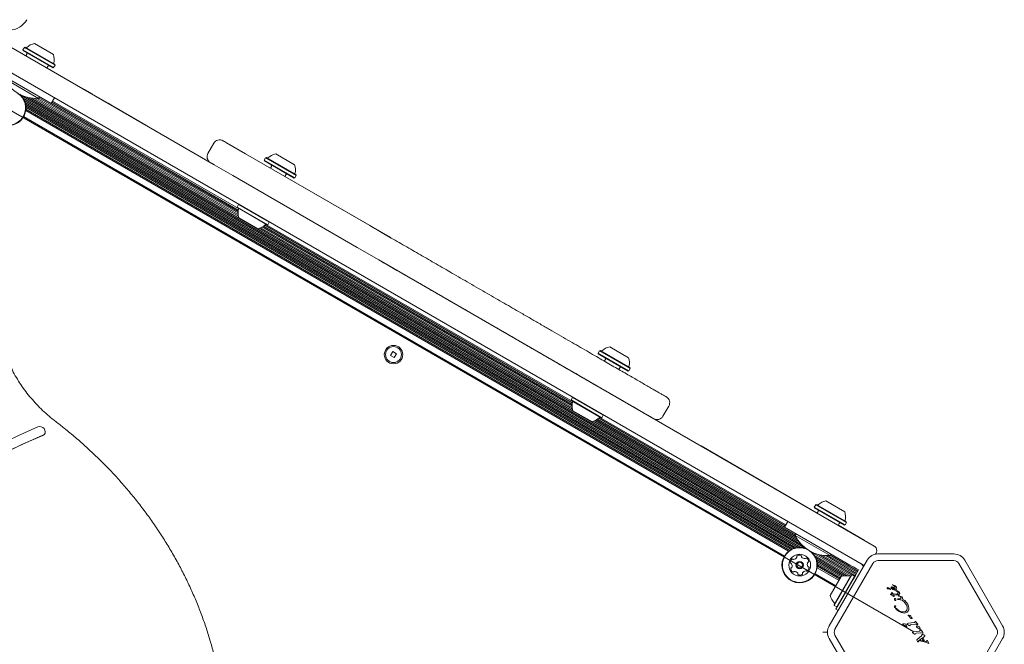
# Model space of a CAD drawing. Units: millimetres. Extents: x -8002 to 7978, y -7617 to 8242.
# Drawn here: x -6405 to -5818, y -3317 to -2945 of the extents above; entities that cross this region are included whole.
import ezdxf

# ---------------------------------------------------------------- set-up
doc = ezdxf.new("R2010")
doc.units = ezdxf.units.MM
doc.header["$LTSCALE"] = 1000
doc.layers.add('1 EQUIPMENT', color=7, linetype='Continuous', lineweight=18)

# ---------------------------------------------------------------- blocks, each defined once
blk = doc.blocks.new('EP 15-10001')
at = {"layer": '1 EQUIPMENT'}
for p, q in [((-6481.13, -2957.72), (-5871.85, -3309.24)), ((-6481.13, -2957.72), (-5871.85, -3309.24)), ((-6422.62, -2953.79), (-6288.98, -3030.94)), ((-6402.09, -2961.08), (-6402.94, -2962.55)), ((-6402.94, -2962.55), (-6402.85, -2962.89)), ((-6402.94, -2962.55), (-6384.63, -2973.12)), ((-6402.85, -2962.89), (-6384.97, -2973.21)), ((-6401.75, -2960.99), (-6402.09, -2961.08)), ((-6402.09, -2961.08), (-6383.78, -2971.65)), ((-6401.75, -2960.99), (-6383.87, -2971.31)), ((-6396.04, -2958.74), (-6384.78, -2965.24)), ((-5901.86, -3269.45), (-6429.11, -2965.04)), ((-6400.59, -2965.12), (-6401.19, -2966.16)), ((-6425.16, -2971.94), (-6402.54, -2985)), ((-6388.63, -2973.41), (-6388.03, -2972.37)), ((-6384.97, -2973.21), (-6384.63, -2973.12)), ((-6384.63, -2973.12), (-6383.78, -2971.65)), ((-6383.78, -2971.65), (-6383.87, -2971.31)), ((-6393.57, -2991.45), (-6414.35, -2979.45)), ((-6386.09, -2994.5), (-6402.54, -2985)), ((-6367.69, -2985.38), (-6367.74, -2985.47)), ((-6367.69, -2985.38), (-6366.31, -2986.18)), ((-6366.31, -2986.18), (-6365.55, -2986.62)), ((-6365.55, -2986.62), (-6365.6, -2986.71)), ((-6365.55, -2986.62), (-6361.75, -2988.81)), ((-6404.27, -2989.48), (-5936.93, -3259.3)), ((-6402.8, -2991.27), (-5939.22, -3258.92)), ((-6402.06, -2992.61), (-5940.75, -3258.95)), ((-6401.59, -2993.82), (-5942.03, -3259.14)), ((-6400.52, -2990.74), (-5938.42, -3257.53)), ((-6397.99, -2991.26), (-5940.13, -3255.61)), ((-6396.09, -2991.45), (-6274.42, -3061.7)), ((-6394.41, -2991.48), (-6274.59, -3060.66)), ((-6393.57, -2991.45), (-6393.02, -2990.5)), ((-6393.4, -2991.16), (-6274.65, -3059.72)), ((-6384.09, -2991.03), (-6386.09, -2994.5)), ((-6385.67, -2993.77), (-6274.51, -3057.95)), ((-6385.27, -2993.07), (-6274.38, -3057.09)), ((-6361.75, -2988.81), (-6352.11, -2994.38)), ((-6401.3, -2994.89), (-5943.11, -3259.43)), ((-6401.2, -2998.65), (-5946.41, -3261.22)), ((-6401.14, -2995.92), (-5944.08, -3259.81)), ((-6401.1, -2997.79), (-5945.72, -3260.71)), ((-6401.08, -2996.87), (-5944.93, -3260.23)), ((-6386.07, -2994.45), (-6274.62, -3058.8)), ((-6352.11, -2994.38), (-6349.47, -2995.9)), ((-6349.47, -2995.9), (-6329.7, -3007.31)), ((-6402.49, -3002.34), (-5948.96, -3264.19)), ((-6289.14, -3018.15), (-6292.63, -3024.21)), ((-6289.1, -3018.18), (-6289.1, -3018.17)), ((-6281.48, -3017.95), (-6270.21, -3024.47)), ((-6292.55, -3024.26), (-6292.55, -3024.26)), ((-6270.21, -3024.47), (-6196.18, -3067.21)), ((-6258.24, -3026.82), (-6259.09, -3028.29)), ((-6259.09, -3028.29), (-6258.99, -3028.63)), ((-6259.09, -3028.29), (-6240.78, -3038.86)), ((-6258.99, -3028.63), (-6241.12, -3038.95)), ((-6257.89, -3026.73), (-6258.24, -3026.82)), ((-6258.24, -3026.82), (-6239.93, -3037.39)), ((-6257.89, -3026.73), (-6240.02, -3037.05)), ((-6252.18, -3024.48), (-6240.93, -3030.98)), ((-6277.7, -3037.45), (-6288.98, -3030.94)), ((-6254.78, -3031.98), (-6255.38, -3033.02)), ((-6203.67, -3080.19), (-6277.7, -3037.45)), ((-6246.73, -3038.02), (-6246.13, -3036.98)), ((-6246.68, -3037.94), (-6183.59, -3074.36)), ((-6241.12, -3038.95), (-6240.78, -3038.86)), ((-6240.78, -3038.86), (-6239.93, -3037.39)), ((-6239.93, -3037.39), (-6240.02, -3037.05)), ((-6274.33, -3054.69), (-6275.18, -3056.17)), ((-6275.18, -3056.17), (-6275.09, -3056.51)), ((-6256.87, -3066.74), (-6275.18, -3056.17)), ((-6257.21, -3066.83), (-6275.09, -3056.51)), ((-6273.99, -3054.6), (-6274.33, -3054.69)), ((-6256.02, -3065.27), (-6274.33, -3054.69)), ((-6262.92, -3069.07), (-6274.18, -3062.58)), ((-6262.04, -3068.84), (-6075.29, -3176.66)), ((-6261.06, -3068.47), (-6075.46, -3175.63)), ((-6260.21, -3068.05), (-6075.52, -3174.68)), ((-6259.43, -3067.57), (-6075.49, -3173.76)), ((-6258.75, -3067.05), (-6075.38, -3172.92)), ((-6258.07, -3066.51), (-6075.26, -3172.05)), ((-6257.21, -3066.83), (-6256.87, -3066.74)), ((-6256.87, -3066.74), (-6256.02, -3065.27)), ((-6256.02, -3065.27), (-6256.11, -3064.92)), ((-6196.18, -3067.21), (-6183.32, -3074.63)), ((-6184.28, -3073.96), (-6184.33, -3074.04)), ((-6190.81, -3087.62), (-6203.67, -3080.19)), ((-6190.81, -3087.62), (-5895.37, -3258.2)), ((-6053.06, -3139.45), (-6041.8, -3145.94)), ((-6182.45, -3142.31), (-6183.75, -3144.56)), ((-6183.75, -3144.56), (-6181.5, -3145.86)), ((-6180.2, -3143.61), (-6182.45, -3142.31)), ((-6181.5, -3145.86), (-6180.2, -3143.61)), ((-6059.11, -3141.78), (-6059.96, -3143.25)), ((-6059.96, -3143.25), (-6059.87, -3143.6)), ((-6059.96, -3143.25), (-6041.65, -3153.83)), ((-6059.87, -3143.6), (-6041.99, -3153.92)), ((-6058.77, -3141.69), (-6059.11, -3141.78)), ((-6059.11, -3141.78), (-6040.8, -3152.35)), ((-6058.77, -3141.69), (-6040.89, -3152.01)), ((-6055.66, -3146.95), (-6056.21, -3147.9)), ((-6047.6, -3152.99), (-6047, -3151.95)), ((-6041.65, -3153.83), (-6040.8, -3152.35)), ((-6040.8, -3152.35), (-6040.89, -3152.01)), ((-6041.99, -3153.92), (-6041.65, -3153.83)), ((-6075.21, -3169.66), (-6076.06, -3171.13)), ((-6074.86, -3169.57), (-6075.21, -3169.66)), ((-6056.9, -3180.23), (-6075.21, -3169.66)), ((-6076.06, -3171.13), (-6075.96, -3171.47)), ((-6057.74, -3181.7), (-6076.06, -3171.13)), ((-6058.09, -3181.79), (-6075.96, -3171.47)), ((-6021.35, -3180.84), (-6017.85, -3174.78)), ((-6063.8, -3184.04), (-6075.05, -3177.54)), ((-6058.94, -3181.47), (-5948.06, -3245.49)), ((-6058.09, -3181.79), (-6057.74, -3181.7)), ((-6057.74, -3181.7), (-6056.9, -3180.23)), ((-6056.9, -3180.23), (-6056.99, -3179.89)), ((-6021.43, -3180.79), (-6021.43, -3180.79)), ((-6062.92, -3183.81), (-5941.25, -3254.05)), ((-6061.93, -3183.44), (-5942.11, -3252.62)), ((-6061.09, -3183.02), (-5942.34, -3251.58)), ((-6060.31, -3182.53), (-5948.86, -3246.88)), ((-6059.63, -3182.01), (-5948.46, -3246.19)), ((-6389.93, -3191.23), (-6389.91, -3191.19)), ((-5998.61, -3198.47), (-5929.3, -3238.49)), ((-5930.25, -3233.49), (-5931.1, -3234.97)), ((-5929.91, -3233.4), (-5930.25, -3233.49)), ((-5930.25, -3233.49), (-5911.94, -3244.07)), ((-5929.91, -3233.4), (-5912.03, -3243.72)), ((-5924.2, -3231.16), (-5912.94, -3237.66)), ((-5931.1, -3234.97), (-5931.01, -3235.31)), ((-5931.1, -3234.97), (-5912.79, -3245.54)), ((-5931.01, -3235.31), (-5913.13, -3245.63)), ((-5928.75, -3237.54), (-5929.35, -3238.58)), ((-5946.88, -3243.46), (-5948.88, -3246.92)), ((-5916.79, -3245.82), (-5916.19, -3244.79)), ((-5916.74, -3245.74), (-5903.75, -3253.24)), ((-5913.13, -3245.63), (-5912.79, -3245.54)), ((-5912.79, -3245.54), (-5911.94, -3244.07)), ((-5911.94, -3244.07), (-5912.03, -3243.72)), ((-5932.43, -3256.42), (-5948.88, -3246.92)), ((-5941.96, -3250.92), (-5942.5, -3251.87)), ((-5921.73, -3263.87), (-5942.5, -3251.87)), ((-5909.81, -3269.48), (-5932.43, -3256.42)), ((-5903.75, -3253.24), (-5901.38, -3254.61)), ((-5901.38, -3254.61), (-5901.43, -3254.7)), ((-5932.43, -3261.9), (-5909.01, -3275.43)), ((-5930.96, -3263.69), (-5909.53, -3276.06)), ((-5928.68, -3263.16), (-5906.71, -3275.84)), ((-5926.15, -3263.68), (-5906.3, -3275.14)), ((-5924.24, -3263.87), (-5905.91, -3274.46)), ((-5922.57, -3263.9), (-5905.5, -3273.75)), ((-5921.73, -3263.87), (-5921.18, -3262.92)), ((-5921.56, -3263.57), (-5905.11, -3273.07)), ((-5894.67, -3262.99), (-5894.27, -3262.29)), ((-5893.12, -3262.83), (-5847.91, -3262.83)), ((-5930.22, -3265.03), (-5911.53, -3275.82)), ((-5929.74, -3266.24), (-5913.08, -3275.86)), ((-5929.46, -3267.31), (-5914.3, -3276.07)), ((-5929.3, -3268.34), (-5915.17, -3276.5)), ((-5929.24, -3269.29), (-5915.56, -3277.18)), ((-5922.22, -3305.73), (-5899.62, -3266.58)), ((-5918.76, -3307.73), (-5896.15, -3268.58)), ((-5909.81, -3269.48), (-5907.88, -3270.6)), ((-5893.12, -3266.83), (-5847.91, -3266.83)), ((-5844.88, -3268.58), (-5822.28, -3307.73)), ((-5841.42, -3266.58), (-5818.81, -3305.73)), ((-5930.65, -3274.76), (-5918.29, -3281.9)), ((-5929.36, -3271.07), (-5916.36, -3278.57)), ((-5929.26, -3270.21), (-5915.97, -3277.88)), ((-5919.29, -3293.24), (-5908.97, -3275.36)), ((-5919.2, -3293.58), (-5908.63, -3275.27)), ((-5908.63, -3275.27), (-5908.97, -3275.36)), ((-5907.16, -3276.12), (-5908.63, -3275.27)), ((-5907.88, -3270.6), (-5905.94, -3271.71)), ((-5906.6, -3275.65), (-5907.71, -3277.58)), ((-5905.48, -3273.71), (-5906.6, -3275.65)), ((-5905.94, -3271.71), (-5904.73, -3272.41)), ((-5904.73, -3272.41), (-5905.48, -3273.71)), ((-5921.54, -3287.53), (-5915.04, -3276.27)), ((-5918.22, -3295.79), (-5908.73, -3279.34)), ((-5917.73, -3294.43), (-5907.16, -3276.12)), ((-5908.73, -3279.34), (-5907.71, -3277.58)), ((-5907.07, -3276.46), (-5907.16, -3276.12)), ((-5884.54, -3281.18), (-5884.58, -3281.22)), ((-5884.56, -3281.28), (-5884.16, -3281.53)), ((-5884.22, -3281.21), (-5884.35, -3281.16)), ((-5882.83, -3281.94), (-5884.22, -3281.21)), ((-5884.16, -3281.53), (-5883.8, -3281.76)), ((-5885.94, -3284.01), (-5886.27, -3283.76)), ((-5885.5, -3286.99), (-5885.58, -3286.91)), ((-5885.52, -3286.79), (-5885.35, -3286.7)), ((-5885.38, -3287.1), (-5885.5, -3286.99)), ((-5885.21, -3287.2), (-5885.38, -3287.1)), ((-5885.35, -3286.7), (-5885.07, -3286.63)), ((-5885.02, -3287.29), (-5885.21, -3287.2)), ((-5884.68, -3286.62), (-5885.15, -3285.89)), ((-5885.08, -3285.76), (-5884.79, -3285.9)), ((-5885.07, -3286.63), (-5884.68, -3286.62)), ((-5884.82, -3287.32), (-5885.02, -3287.29)), ((-5884.93, -3283.66), (-5884.34, -3284.04)), ((-5884.37, -3287.3), (-5884.82, -3287.32)), ((-5884.79, -3285.9), (-5884.11, -3286.64)), ((-5884.35, -3282.6), (-5884.76, -3282.5)), ((-5884.48, -3283.65), (-5884.69, -3283.42)), ((-5884.21, -3283.82), (-5884.48, -3283.65)), ((-5884.37, -3287.3), (-5884.18, -3287.87)), ((-5883.92, -3282.87), (-5884.35, -3282.6)), ((-5884.34, -3284.04), (-5883.66, -3284.31)), ((-5883.88, -3283.92), (-5884.21, -3283.82)), ((-5884.11, -3286.64), (-5882.11, -3286.76)), ((-5883.24, -3283.93), (-5883.88, -3283.92)), ((-5881.92, -3287.32), (-5883.75, -3287.27)), ((-5883.45, -3287.91), (-5883.75, -3287.27)), ((-5883.66, -3284.31), (-5882.99, -3284.41)), ((-5882.32, -3282.4), (-5882.83, -3281.94)), ((-5882.13, -3285.06), (-5882.5, -3284.89)), ((-5882.45, -3284.73), (-5882.2, -3284.76)), ((-5882.43, -3284.28), (-5882.18, -3284.06)), ((-5882.16, -3282.64), (-5882.32, -3282.4)), ((-5882.2, -3284.76), (-5881.72, -3284.92)), ((-5882.18, -3284.06), (-5882.01, -3283.77)), ((-5882, -3283.04), (-5882.16, -3282.64)), ((-5882.13, -3285.06), (-5881.51, -3285.4)), ((-5881.65, -3286.73), (-5882.11, -3286.76)), ((-5882.01, -3283.77), (-5881.95, -3283.42)), ((-5881.95, -3283.42), (-5882, -3283.04)), ((-5881.26, -3287.29), (-5881.92, -3287.32)), ((-5881.72, -3284.92), (-5880.64, -3285.51)), ((-5881.51, -3285.4), (-5881.29, -3285.65)), ((-5919.29, -3293.24), (-5919.2, -3293.58)), ((-5883.42, -3288.05), (-5883.45, -3287.91)), ((-5883.21, -3289.6), (-5883.25, -3289.42)), ((-5883.13, -3289.3), (-5882.81, -3289.42)), ((-5881.35, -3289.79), (-5881.42, -3289.66)), ((-5881.23, -3289.49), (-5881.04, -3289.52)), ((-5880.91, -3289.96), (-5881.18, -3289.91)), ((-5880.13, -3289.66), (-5881.04, -3289.52)), ((-5880.91, -3289.96), (-5878.9, -3290.46)), ((-5880.87, -3287.85), (-5880.73, -3287.91)), ((-5880.43, -3288.04), (-5880.73, -3287.91)), ((-5880.69, -3287.68), (-5880.46, -3287.75)), ((-5880.46, -3287.75), (-5879.15, -3288.34)), ((-5880.43, -3288.04), (-5879.95, -3288.29)), ((-5879.95, -3288.29), (-5879.62, -3288.57)), ((-5878.54, -3289.75), (-5877.18, -3290.6)), ((-5877.67, -3291.25), (-5876.45, -3292.74)), ((-5877.18, -3290.6), (-5875.36, -3292.85)), ((-5876.45, -3292.74), (-5876.02, -3293.66)), ((-5875.36, -3292.85), (-5874.85, -3294.03)), ((-5919.2, -3293.58), (-5917.73, -3294.43)), ((-5918.22, -3295.79), (-5916.92, -3296.54)), ((-5917.73, -3294.43), (-5917.39, -3294.34)), ((-5882.53, -3293.78), (-5882.42, -3293.89)), ((-5879.22, -3297.77), (-5880.84, -3297)), ((-5877.54, -3298.04), (-5879.22, -3297.77)), ((-5877.52, -3297.36), (-5876.74, -3297.1)), ((-5875.75, -3295.61), (-5876.05, -3296.45)), ((-5876.02, -3293.66), (-5875.76, -3294.65)), ((-5874.82, -3296.15), (-5875.26, -3296.99)), ((-5874.85, -3294.03), (-5874.68, -3295.15)), ((-5874.68, -3295.15), (-5874.82, -3296.15)), ((-5877.3, -3304.49), (-5876.65, -3304.7)), ((-5875.55, -3304.27), (-5874.97, -3304.15)), ((-5875.49, -3304.84), (-5874.48, -3305.47)), ((-5874.95, -3299.67), (-5875.07, -3299.59)), ((-5875.05, -3299.36), (-5874.54, -3299.38)), ((-5874.97, -3304.15), (-5871.73, -3303.7)), ((-5874.54, -3299.38), (-5873.9, -3299.52)), ((-5874.42, -3300.14), (-5874.05, -3300.91)), ((-5873.82, -3305.06), (-5873.32, -3304.93)), ((-5873.67, -3299.77), (-5873.59, -3300.01)), ((-5873.29, -3300.59), (-5873.59, -3300.01)), ((-5873.32, -3304.93), (-5870.95, -3304.66)), ((-5872.87, -3300.91), (-5873.04, -3300.82)), ((-5872.74, -3300.99), (-5872.87, -3300.91)), ((-5872.74, -3300.99), (-5872.65, -3301.09)), ((-5870.88, -3303.08), (-5871.03, -3303.4)), ((-5870.46, -3303.24), (-5870.59, -3303.06)), ((-5870.47, -3304.75), (-5869.95, -3305.01)), ((-5869.76, -3304.22), (-5870.46, -3303.24)), ((-5869.76, -3304.22), (-5869.43, -3304.69)), ((-5925.97, -3309.48), (-5923.23, -3309.48)), ((-5876.5, -3305.92), (-5876.2, -3306.21)), ((-5876.28, -3305.11), (-5875.85, -3306.3)), ((-5876.1, -3306.3), (-5876.2, -3306.21)), ((-5876.01, -3306.36), (-5876.1, -3306.3)), ((-5874.22, -3305.61), (-5874.48, -3305.47)), ((-5873.94, -3305.22), (-5873.98, -3305.53)), ((-5872.44, -3309.36), (-5871.85, -3309.24)), ((-5872.37, -3309.92), (-5871.37, -3310.56)), ((-5871.85, -3309.24), (-5868.61, -3308.79)), ((-5871.37, -3310.56), (-5871.11, -3310.7)), ((-5870.87, -3310.62), (-5870.82, -3310.3)), ((-5870.71, -3310.15), (-5870.2, -3310.02)), ((-5870.2, -3310.02), (-5867.83, -3309.75)), ((-5869.26, -3305.96), (-5868.61, -3306.17)), ((-5868.46, -3307.39), (-5868.15, -3307.67)), ((-5868.23, -3306.58), (-5867.91, -3307.49)), ((-5868.05, -3307.77), (-5868.15, -3307.67)), ((-5867.97, -3307.83), (-5868.05, -3307.77)), ((-5867.91, -3307.49), (-5867.81, -3307.77)), ((-5867.76, -3308.17), (-5867.91, -3308.49)), ((-5867.48, -3308.15), (-5867.34, -3308.32)), ((-5867.36, -3309.83), (-5866.84, -3310.09)), ((-5866.64, -3309.31), (-5867.34, -3308.32)), ((-5866.64, -3309.31), (-5866.31, -3309.78)), ((-5866.43, -3310.89), (-5865.75, -3311.09)), ((-5899.62, -3352.38), (-5922.22, -3313.23)), ((-5896.15, -3350.38), (-5918.76, -3311.23)), ((-5870.03, -3313.91), (-5869.96, -3313.83)), ((-5869.93, -3314.24), (-5870.03, -3314.06)), ((-5869.96, -3313.83), (-5869.84, -3313.73)), ((-5869.52, -3314.96), (-5869.93, -3314.24)), ((-5869.84, -3313.73), (-5867.13, -3311.73)), ((-5869.52, -3314.96), (-5869.39, -3315.11)), ((-5869.03, -3315), (-5868.99, -3314.79)), ((-5868.99, -3314.79), (-5868.88, -3314.62)), ((-5868.88, -3314.62), (-5868.47, -3314.25)), ((-5865.49, -3312.04), (-5868.47, -3314.25)), ((-5868.46, -3314.62), (-5868.06, -3314.29)), ((-5864.88, -3315.42), (-5868.46, -3314.62)), ((-5868.06, -3314.29), (-5864.42, -3315.07)), ((-5866.78, -3313.33), (-5866.38, -3313.07)), ((-5866.09, -3314.52), (-5866.78, -3313.33)), ((-5866.38, -3313.07), (-5865.49, -3314.62)), ((-5866.09, -3314.52), (-5865.49, -3314.62)), ((-5865.34, -3311.89), (-5865.49, -3312.04)), ((-5864.88, -3315.42), (-5863.32, -3315.97)), ((-5864.42, -3315.07), (-5864.08, -3314.52)), ((-5864.08, -3314.52), (-5864, -3314.42)), ((-5863.95, -3314.4), (-5863.83, -3314.38)), ((-5863.72, -3314.42), (-5863.62, -3314.55)), ((-5863.62, -3314.55), (-5862.82, -3315.93)), ((-5862.88, -3316.12), (-5863.32, -3315.97)), ((-5822.28, -3311.23), (-5844.88, -3350.38)), ((-5818.81, -3313.23), (-5841.42, -3352.38))]:
    blk.add_line(p, q, dxfattribs=at)
at = {"layer": '1 EQUIPMENT', "flags": 128}
for points in [[(-6393.97, -3187.21), (-6405.9, -3192.45), (-6417.66, -3197.99), (-6429.23, -3203.81), (-6440.6, -3209.91), (-6451.77, -3216.29), (-6462.74, -3222.95), (-6473.49, -3229.88), (-6484.02, -3237.08), (-6494.32, -3244.54), (-6504.39, -3252.26), (-6514.22, -3260.24), (-6523.8, -3268.46), (-6533.13, -3276.93), (-6542.21, -3285.63), (-6551.02, -3294.57), (-6559.56, -3303.74), (-6567.83, -3313.13)], [(-6391.04, -3192.18), (-6390.27, -3191.66), (-6389.77, -3190.91), (-6389.6, -3190.01), (-6389.78, -3189.08), (-6390.29, -3188.21), (-6391.06, -3187.53), (-6392.01, -3187.1), (-6393.02, -3186.99), (-6393.97, -3187.21)], [(-6573.81, -3329.8), (-6565.84, -3320.03), (-6557.58, -3310.48), (-6549.04, -3301.16), (-6540.22, -3292.07), (-6531.14, -3283.22), (-6521.78, -3274.61), (-6512.17, -3266.26), (-6502.3, -3258.15), (-6492.18, -3250.31), (-6481.82, -3242.74), (-6471.23, -3235.43), (-6460.4, -3228.4), (-6449.36, -3221.65), (-6438.1, -3215.18), (-6426.63, -3209), (-6414.97, -3203.11), (-6403.11, -3197.52), (-6391.06, -3192.22)], [(-6573.78, -3329.76), (-6565.81, -3319.99), (-6557.56, -3310.44), (-6549.02, -3301.12), (-6540.2, -3292.03), (-6531.11, -3283.18), (-6521.76, -3274.57), (-6512.14, -3266.21), (-6502.27, -3258.11), (-6492.15, -3250.27), (-6481.79, -3242.7), (-6471.2, -3235.39), (-6460.38, -3228.36), (-6449.33, -3221.61), (-6438.08, -3215.14), (-6426.61, -3208.96), (-6414.94, -3203.07), (-6403.08, -3197.47), (-6391.04, -3192.18)], [(-6391.06, -3192.22), (-6390.3, -3191.71), (-6389.93, -3191.23)]]:
    blk.add_lwpolyline(points, dxfattribs=at)
at = {"layer": '1 EQUIPMENT'}
for centre, radius in [((-6181.98, -3144.09), 5.5), ((-6181.98, -3144.09), 4.75), ((-5939.81, -3269.48), 6.5), ((-5939.81, -3269.48), 2.2), ((-5939.81, -3269.48), 1.7)]:
    blk.add_circle(centre, radius, dxfattribs=at)
for centre, radius, start, end in [((-6411.43, -2938.31), 12.53, 271.7501, 330), ((-6401.03, -2960.82), 0.5, 240, 313.4712), ((-6401.28, -2964.72), 0.8, 330, 60), ((-6394.01, -2968.22), 9.7, 102.05852, 133.4712), ((-6394.01, -2968.23), 9.7, 346.5288, 17.94148), ((-6387.34, -2972.77), 0.8, 60, 150), ((-6384.09, -2970.6), 0.5, 166.5288, 240), ((-6394.87, -2969.71), 21.77, 206.56918, 273.43082), ((-6411.65, -2997.06), 10.32, 333.60011, 56.05207), ((-6411.65, -2997.06), 10.57, 333.60011, 47.94697), ((-6411.65, -2997.06), 10.57, 181.33859, 333.60011), ((-6411.65, -2997.06), 10.32, 182.18723, 333.60011), ((-6285.67, -3020.15), 4, 60.27266, 150.07957), ((-6289.17, -3026.21), 4, 150.19793, 239.52339), ((-6257.17, -3026.56), 0.5, 240, 313.46773), ((-6250.16, -3033.97), 9.7, 102.06266, 133.46773), ((-6255.48, -3031.58), 0.8, 330, 60), ((-6250.16, -3033.97), 9.7, 346.53227, 17.93734), ((-6245.43, -3037.38), 0.8, 60, 150), ((-6240.24, -3036.34), 0.5, 166.53227, 240), ((-6264.95, -3059.59), 9.7, 166.5288, 197.94148), ((-6274.87, -3057.21), 0.5, 346.5288, 60), ((-6264.95, -3059.59), 9.7, 282.05852, 313.4712), ((-6257.93, -3066.99), 0.5, 60, 133.4712), ((-6051.03, -3148.93), 9.7, 102.06266, 133.46773), ((-6058.05, -3141.53), 0.5, 240, 313.46773), ((-6056.35, -3146.55), 0.8, 330, 60), ((-6051.03, -3148.93), 9.7, 346.53227, 17.93734), ((-6046.31, -3152.35), 0.8, 60, 150), ((-6041.11, -3151.31), 0.5, 166.53227, 240), ((-6021.31, -3172.78), 4, 330.07953, 59.72734), ((-6065.83, -3174.55), 9.7, 166.5288, 197.94148), ((-6075.74, -3172.18), 0.5, 346.5288, 60), ((-6065.82, -3174.56), 9.7, 282.05852, 313.4712), ((-6058.81, -3181.96), 0.5, 60, 133.4712), ((-6024.81, -3178.84), 4, 240.47661, 330.19806), ((-5929.19, -3233.24), 0.5, 240, 313.4712), ((-5922.17, -3240.64), 9.7, 102.05852, 133.4712), ((-5929.44, -3237.14), 0.8, 330, 60), ((-5922.17, -3240.64), 9.7, 346.5288, 17.94148), ((-5915.5, -3245.18), 0.8, 60, 150), ((-5912.25, -3243.02), 0.5, 166.5288, 240), ((-5923.03, -3242.13), 21.77, 206.56918, 273.43082), ((-5939.81, -3269.48), 10.57, 68.98792, 333.60011), ((-5939.81, -3269.48), 10.32, 60.88282, 333.60011), ((-5941.05, -3264.29), 0.481, 120.15946, 198.60011), ((-5940.02, -3266.05), 2.52, 67.03511, 120.16511), ((-5939.23, -3264.17), 0.481, 348.60356, 67.06523), ((-5939.81, -3269.48), 10.32, 333.60011, 56.05207), ((-5939.81, -3269.48), 10.57, 333.60011, 47.94697), ((-5893.12, -3270.32), 7.5, 90, 150), ((-5847.91, -3270.32), 7.5, 30, 90), ((-5942.89, -3267.95), 2.52, 127.03507, 180.16511), ((-5944.92, -3267.95), 0.481, 180.16489, 258.60011), ((-5945.11, -3268.9), 0.481, 30.15998, 78.60356), ((-5946.87, -3269.92), 2.52, 337.04084, 30.16521), ((-5944.11, -3266.32), 0.481, 48.60011, 127.03511), ((-5943.48, -3265.6), 0.481, 228.59666, 277.04024), ((-5943.73, -3263.58), 2.52, 277.03501, 330.15938), ((-5941.96, -3264.59), 0.481, 330.16521, 18.64548), ((-5938.29, -3264.36), 0.481, 168.60011, 217.03511), ((-5936.66, -3263.14), 2.52, 217.03507, 270.16511), ((-5936.66, -3265.17), 0.481, 270.22232, 318.60011), ((-5935.93, -3265.81), 0.481, 60.19927, 138.61327), ((-5936.95, -3267.57), 2.52, 7.03511, 60.16516), ((-5932.74, -3269.03), 2.52, 157.04086, 210.16511), ((-5934.62, -3268.24), 0.481, 108.55474, 157.03511), ((-5934.93, -3267.32), 0.481, 288.60011, 7.04076), ((-5906.09, -3272.78), 5, 29.898, 60), ((-5893.12, -3270.32), 3.5, 90, 150), ((-5847.91, -3270.32), 3.5, 30, 90), ((-5944.69, -3271.63), 0.481, 108.55474, 187.04076), ((-5942.67, -3271.38), 2.52, 187.03511, 240.17087), ((-5945, -3270.71), 0.481, 288.60011, 337.03501), ((-5943.68, -3273.14), 0.481, 240.16511, 318.59666), ((-5942.96, -3273.78), 0.481, 90.16489, 138.60011), ((-5942.96, -3275.82), 2.52, 37.04602, 90.16511), ((-5941.33, -3274.59), 0.481, 348.58695, 37.03501), ((-5940.39, -3274.78), 0.481, 168.60011, 247.00095), ((-5939.59, -3272.9), 2.52, 247.03506, 300.16511), ((-5938.57, -3274.66), 0.481, 300.15946, 18.64548), ((-5937.66, -3274.36), 0.481, 150.1952, 198.60011), ((-5935.89, -3275.37), 2.52, 97.0189, 150.17416), ((-5936.14, -3273.35), 0.481, 48.59666, 97.03511), ((-5935.51, -3272.63), 0.481, 228.60011, 307.0348), ((-5936.73, -3271), 2.52, 307.03501, 0.16521), ((-5934.51, -3270.05), 0.481, 210.15946, 258.60011), ((-5934.7, -3271), 0.481, 0.16542, 78.60356), ((-5912.05, -3285.5), 9.7, 76.53227, 107.93734), ((-5909.68, -3275.58), 0.5, 256.53227, 330), ((-5887.37, -3283.27), 0.347, 121.89553, 167.47321), ((-5887.32, -3283.24), 0.392, 173.1092, 270.71341), ((-5887.24, -3283.74), 0.825, 58.11352, 111.92433), ((-5886.9, -3284.6), 1.05, 52.73554, 113.08891), ((-5888.67, -3286.66), 4.07, 45.18373, 62.69975), ((-5885.66, -3283.65), 0.46, 232.76894, 249.36112), ((-5885.77, -3283.98), 0.106, 241.83651, 30), ((-5886.35, -3284.32), 0.768, 30.02124, 45.21375), ((-5887.36, -3286.94), 5.33, 35.91455, 49.84364), ((-5883.51, -3283.32), 0.68, 312.98959, 9.97136), ((-5912.05, -3285.5), 9.7, 192.06266, 223.46773), ((-5919.45, -3292.52), 0.5, 330, 43.46773), ((-5915.73, -3309.48), 7.5, 150, 210), ((-5915.73, -3309.48), 3.5, 150, 210), ((-5825.31, -3309.48), 3.5, 330, 30), ((-5825.31, -3309.48), 7.5, 330, 30)]:
    blk.add_arc(centre, radius, start, end, dxfattribs=at)
for points, knots in [([(-6283.62, -3016.72), (-6283.61, -3016.73), (-6283.58, -3016.75), (-6282.91, -3017.13), (-6281.96, -3017.68), (-6281.48, -3017.95)], [0, 0, 0, 0, 0.2677516, 0.6340328, 1, 1, 1, 1]), ([(-6288.98, -3030.94), (-6289.54, -3030.62), (-6290.67, -3029.96), (-6291.24, -3029.64), (-6291.12, -3029.71), (-6291.1, -3029.72)], [0, 0, 0, 0, 0.457245, 0.915938, 1, 1, 1, 1]), ([(-6183.32, -3074.63), (-6180.24, -3076.41), (-6174.02, -3080), (-6164.66, -3085.4), (-6155.27, -3090.82), (-6145.44, -3096.5), (-6135.23, -3102.39), (-6124.79, -3108.42), (-6114.64, -3114.28), (-6106.06, -3119.23), (-6098.93, -3123.35), (-6093.11, -3126.71), (-6087.46, -3129.97), (-6081.99, -3133.13), (-6076.72, -3136.17), (-6069.93, -3140.09), (-6062, -3144.67), (-6053.38, -3149.65), (-6045.65, -3154.11), (-6038.8, -3158.07), (-6033.71, -3161), (-6030.02, -3163.14), (-6027.37, -3164.67), (-6025.08, -3165.99), (-6023.13, -3167.11), (-6021.56, -3168.02), (-6020.37, -3168.71), (-6019.62, -3169.14), (-6019.29, -3169.33), (-6019.34, -3169.3), (-6019.35, -3169.3)], [0, 0, 0, 0, 0.03267, 0.065876, 0.099339, 0.133311, 0.173064, 0.213417, 0.25405, 0.295228, 0.321458, 0.34774, 0.374386, 0.401033, 0.427861, 0.454689, 0.509049, 0.562948, 0.617123, 0.672113, 0.727369, 0.759598, 0.79188, 0.824321, 0.856817, 0.889956, 0.923156, 0.956552, 0.990016, 1, 1, 1, 1]), ([(-6026.88, -3182.27), (-6026.9, -3182.25), (-6026.95, -3182.22), (-6028.03, -3181.6), (-6029.9, -3180.52), (-6032.61, -3178.96), (-6036.11, -3176.94), (-6040.37, -3174.48), (-6045.37, -3171.59), (-6050.99, -3168.35), (-6057.18, -3164.77), (-6063.91, -3160.88), (-6071.29, -3156.63), (-6079.28, -3152.01), (-6087.88, -3147.05), (-6096.96, -3141.81), (-6106.51, -3136.29), (-6116.49, -3130.53), (-6126.99, -3124.46), (-6137.19, -3118.58), (-6146.94, -3112.95), (-6156.12, -3107.65), (-6165.49, -3102.24), (-6174.45, -3097.07), (-6182.91, -3092.18), (-6188.18, -3089.14), (-6190.81, -3087.62)], [0, 0, 0, 0, 0.037876, 0.084205, 0.130381, 0.177615, 0.224973, 0.272376, 0.319737, 0.366973, 0.411715, 0.456642, 0.50164, 0.546609, 0.591469, 0.636165, 0.679264, 0.722493, 0.765688, 0.80874, 0.84255, 0.876465, 0.910358, 0.944135, 0.972069, 1, 1, 1, 1]), ([(-6383.31, -3184.01), (-6384.02, -3183.46), (-6386.07, -3181.87), (-6389.33, -3179.07), (-6393.03, -3175.56), (-6396.52, -3171.87), (-6399.78, -3168.01), (-6402.81, -3164.01), (-6405.59, -3159.88), (-6408.11, -3155.62), (-6410.36, -3151.27), (-6412.34, -3146.82), (-6414.03, -3142.31), (-6415.44, -3137.75), (-6416.55, -3133.15), (-6417.37, -3128.53), (-6417.88, -3123.92), (-6418.09, -3119.39), (-6418.03, -3116.25), (-6417.94, -3114.65), (-6417.93, -3114.48)], [0, 0, 0, 0, 0.031336, 0.09158, 0.15183, 0.21208, 0.272334, 0.332591, 0.392854, 0.453125, 0.513407, 0.573701, 0.634012, 0.694342, 0.754695, 0.815076, 0.875486, 0.935931, 0.993282, 1, 1, 1, 1]), ([(-6290.35, -3430.68), (-6290.2, -3430.19), (-6289.28, -3427.26), (-6287.88, -3421.78), (-6286.18, -3414.25), (-6284.8, -3406.63), (-6283.72, -3398.93), (-6282.94, -3391.17), (-6282.47, -3383.35), (-6282.31, -3375.49), (-6282.45, -3367.59), (-6282.9, -3359.66), (-6283.65, -3351.72), (-6284.71, -3343.78), (-6286.07, -3335.84), (-6287.73, -3327.91), (-6289.69, -3320.02), (-6291.95, -3312.16), (-6294.5, -3304.34), (-6297.34, -3296.58), (-6300.47, -3288.89), (-6303.88, -3281.27), (-6307.57, -3273.74), (-6311.53, -3266.31), (-6315.77, -3258.98), (-6320.26, -3251.76), (-6325.02, -3244.67), (-6330.02, -3237.72), (-6335.27, -3230.9), (-6340.76, -3224.24), (-6346.47, -3217.74), (-6352.41, -3211.4), (-6358.57, -3205.24), (-6364.94, -3199.27), (-6371.5, -3193.49), (-6377.64, -3188.4), (-6381.63, -3185.31), (-6383.31, -3184.01)], [0, 0, 0, 0, 0.005916, 0.035348, 0.064782, 0.094219, 0.123658, 0.153101, 0.182546, 0.211995, 0.241447, 0.270903, 0.300361, 0.329824, 0.359289, 0.388758, 0.418229, 0.447703, 0.477181, 0.50666, 0.536142, 0.565626, 0.595112, 0.6246, 0.65409, 0.683581, 0.713074, 0.742567, 0.772062, 0.801558, 0.831054, 0.860552, 0.89005, 0.919548, 0.949047, 0.978547, 1, 1, 1, 1]), ([(-5894.27, -3262.29), (-5894.15, -3262.04), (-5893.91, -3261.54), (-5893.83, -3260.66), (-5894.01, -3259.68), (-5894.48, -3258.9), (-5894.95, -3258.47), (-5895.19, -3258.3), (-5895.29, -3258.24), (-5895.34, -3258.21), (-5895.35, -3258.2), (-5895.36, -3258.2), (-5895.37, -3258.2)], [0, 0, 0, 0, 0.164805, 0.324855, 0.530314, 0.78563, 0.913321, 0.963666, 0.984684, 0.993538, 0.997812, 1, 1, 1, 1]), ([(-5901.86, -3269.45), (-5901.86, -3269.45), (-5901.85, -3269.46), (-5901.83, -3269.47), (-5901.79, -3269.49), (-5901.69, -3269.55), (-5901.55, -3269.61), (-5901.44, -3269.65), (-5901.4, -3269.66)], [0, 0, 0, 0, 0.018826, 0.055592, 0.131752, 0.312559, 0.745642, 1, 1, 1, 1]), ([(-5883.93, -3283.19), (-5883.79, -3283.3), (-5883.52, -3283.51), (-5883.33, -3283.79), (-5883.24, -3283.93)], [0, 0, 0, 0, 0.500004, 1, 1, 1, 1]), ([(-5882.84, -3283.2), (-5882.88, -3283.03), (-5882.98, -3282.63), (-5883.32, -3282.12), (-5883.65, -3281.87), (-5883.8, -3281.76)], [0, 0, 0, 0, 0.292503, 0.697067, 1, 1, 1, 1]), ([(-5879.59, -3297.14), (-5879.25, -3297.25), (-5878.58, -3297.48), (-5877.87, -3297.4), (-5877.52, -3297.36)], [0, 0, 0, 0, 0.49914, 1, 1, 1, 1])]:
    blk.add_open_spline(points, degree=3, knots=knots, dxfattribs=at)
for points in [[(-5884.58, -3281.22), (-5884.58, -3281.22), (-5884.58, -3281.24), (-5884.58, -3281.25), (-5884.58, -3281.27), (-5884.57, -3281.28), (-5884.56, -3281.28)], [(-5884.47, -3281.15), (-5884.48, -3281.15), (-5884.51, -3281.16), (-5884.53, -3281.17), (-5884.54, -3281.18)], [(-5884.35, -3281.16), (-5884.37, -3281.16), (-5884.41, -3281.14), (-5884.45, -3281.15), (-5884.47, -3281.15)], [(-5885.58, -3286.91), (-5885.58, -3286.9), (-5885.58, -3286.89), (-5885.58, -3286.88), (-5885.58, -3286.86), (-5885.58, -3286.85), (-5885.57, -3286.85)], [(-5885.57, -3286.85), (-5885.57, -3286.83), (-5885.55, -3286.81), (-5885.53, -3286.8), (-5885.52, -3286.79)], [(-5885.15, -3282.6), (-5885.19, -3282.64), (-5885.29, -3282.72), (-5885.36, -3282.89), (-5885.38, -3283.07), (-5885.33, -3283.18), (-5885.31, -3283.24)], [(-5885.31, -3283.24), (-5885.26, -3283.32), (-5885.15, -3283.48), (-5885, -3283.6), (-5884.93, -3283.66)], [(-5885.15, -3285.89), (-5885.15, -3285.89), (-5885.16, -3285.87), (-5885.16, -3285.85), (-5885.16, -3285.83), (-5885.16, -3285.81), (-5885.14, -3285.79), (-5885.13, -3285.77), (-5885.11, -3285.76), (-5885.09, -3285.76), (-5885.08, -3285.76)], [(-5884.76, -3282.5), (-5884.83, -3282.5), (-5884.97, -3282.51), (-5885.09, -3282.57), (-5885.15, -3282.6)], [(-5884.69, -3283.42), (-5884.69, -3283.41), (-5884.7, -3283.38), (-5884.71, -3283.34), (-5884.71, -3283.3), (-5884.7, -3283.27), (-5884.69, -3283.26)], [(-5884.69, -3283.26), (-5884.68, -3283.23), (-5884.64, -3283.18), (-5884.6, -3283.15), (-5884.57, -3283.13)], [(-5884.57, -3283.13), (-5884.52, -3283.1), (-5884.42, -3283.05), (-5884.3, -3283.06), (-5884.25, -3283.06)], [(-5884.25, -3283.06), (-5884.19, -3283.08), (-5884.08, -3283.1), (-5883.98, -3283.16), (-5883.93, -3283.19)], [(-5882.99, -3284.41), (-5882.89, -3284.41), (-5882.7, -3284.41), (-5882.52, -3284.32), (-5882.43, -3284.28)], [(-5882.5, -3284.89), (-5882.5, -3284.88), (-5882.51, -3284.87), (-5882.51, -3284.84), (-5882.51, -3284.82), (-5882.51, -3284.8), (-5882.5, -3284.77), (-5882.48, -3284.76), (-5882.47, -3284.74), (-5882.45, -3284.73), (-5882.45, -3284.73)], [(-5881.28, -3286.51), (-5881.33, -3286.56), (-5881.43, -3286.67), (-5881.58, -3286.71), (-5881.65, -3286.73)], [(-5881.29, -3285.65), (-5881.25, -3285.71), (-5881.17, -3285.85), (-5881.16, -3286.01), (-5881.15, -3286.08)], [(-5881.15, -3286.08), (-5881.15, -3286.16), (-5881.16, -3286.31), (-5881.24, -3286.44), (-5881.28, -3286.51)], [(-5880.71, -3287.09), (-5880.8, -3287.13), (-5880.97, -3287.23), (-5881.16, -3287.27), (-5881.26, -3287.29)], [(-5880.26, -3286.6), (-5880.32, -3286.7), (-5880.44, -3286.89), (-5880.62, -3287.02), (-5880.71, -3287.09)], [(-5880.64, -3285.51), (-5880.55, -3285.59), (-5880.37, -3285.74), (-5880.27, -3285.97), (-5880.22, -3286.08)], [(-5880.22, -3286.08), (-5880.21, -3286.12), (-5880.18, -3286.21), (-5880.18, -3286.34), (-5880.2, -3286.48), (-5880.24, -3286.56), (-5880.26, -3286.6)], [(-5884.18, -3287.87), (-5884.1, -3287.95), (-5883.94, -3288.1), (-5883.73, -3288.18), (-5883.63, -3288.22)], [(-5883.63, -3288.22), (-5883.62, -3288.22), (-5883.6, -3288.22), (-5883.58, -3288.23), (-5883.55, -3288.22), (-5883.53, -3288.22), (-5883.52, -3288.21)], [(-5883.52, -3288.21), (-5883.51, -3288.2), (-5883.48, -3288.19), (-5883.44, -3288.15), (-5883.42, -3288.1), (-5883.42, -3288.07), (-5883.42, -3288.05)], [(-5883.31, -3290.1), (-5883.31, -3290.06), (-5883.3, -3289.98), (-5883.27, -3289.91), (-5883.25, -3289.87)], [(-5883.2, -3290.38), (-5883.22, -3290.36), (-5883.25, -3290.32), (-5883.29, -3290.25), (-5883.31, -3290.18), (-5883.31, -3290.13), (-5883.31, -3290.1)], [(-5883.25, -3289.42), (-5883.25, -3289.41), (-5883.25, -3289.39), (-5883.24, -3289.37), (-5883.23, -3289.35), (-5883.22, -3289.33), (-5883.2, -3289.31), (-5883.17, -3289.31), (-5883.15, -3289.3), (-5883.13, -3289.3), (-5883.13, -3289.3)], [(-5883.21, -3289.6), (-5883.21, -3289.65), (-5883.19, -3289.74), (-5883.23, -3289.83), (-5883.25, -3289.87)], [(-5882.7, -3290.52), (-5882.79, -3290.51), (-5882.96, -3290.49), (-5883.12, -3290.42), (-5883.2, -3290.38)], [(-5882.81, -3289.42), (-5882.76, -3289.46), (-5882.64, -3289.53), (-5882.51, -3289.7), (-5882.42, -3289.9), (-5882.41, -3290.04), (-5882.4, -3290.11)], [(-5882.49, -3290.41), (-5882.5, -3290.42), (-5882.53, -3290.46), (-5882.58, -3290.49), (-5882.64, -3290.51), (-5882.68, -3290.52), (-5882.7, -3290.52)], [(-5882.4, -3290.11), (-5882.41, -3290.16), (-5882.41, -3290.27), (-5882.47, -3290.36), (-5882.49, -3290.41)], [(-5881.42, -3289.66), (-5881.42, -3289.65), (-5881.43, -3289.63), (-5881.42, -3289.59), (-5881.41, -3289.56), (-5881.39, -3289.54), (-5881.38, -3289.53)], [(-5881.38, -3289.53), (-5881.36, -3289.52), (-5881.31, -3289.49), (-5881.26, -3289.49), (-5881.23, -3289.49)], [(-5881.18, -3289.91), (-5881.19, -3289.9), (-5881.23, -3289.89), (-5881.28, -3289.86), (-5881.32, -3289.83), (-5881.34, -3289.8), (-5881.35, -3289.79)], [(-5880.91, -3287.8), (-5880.91, -3287.78), (-5880.91, -3287.76), (-5880.9, -3287.73), (-5880.87, -3287.7), (-5880.85, -3287.69), (-5880.84, -3287.69)], [(-5880.87, -3287.85), (-5880.88, -3287.85), (-5880.89, -3287.84), (-5880.9, -3287.83), (-5880.91, -3287.81), (-5880.91, -3287.8), (-5880.91, -3287.8)], [(-5880.84, -3287.69), (-5880.81, -3287.68), (-5880.76, -3287.67), (-5880.71, -3287.68), (-5880.69, -3287.68)], [(-5879.7, -3289.57), (-5879.77, -3289.6), (-5879.91, -3289.65), (-5880.05, -3289.65), (-5880.13, -3289.66)], [(-5879.44, -3289.3), (-5879.45, -3289.33), (-5879.48, -3289.39), (-5879.54, -3289.47), (-5879.62, -3289.53), (-5879.68, -3289.56), (-5879.7, -3289.57)], [(-5879.62, -3288.57), (-5879.57, -3288.63), (-5879.48, -3288.74), (-5879.44, -3288.87), (-5879.41, -3288.94)], [(-5879.41, -3288.94), (-5879.41, -3289), (-5879.39, -3289.13), (-5879.42, -3289.24), (-5879.44, -3289.3)], [(-5879.15, -3288.34), (-5879.03, -3288.42), (-5878.78, -3288.58), (-5878.61, -3288.82), (-5878.53, -3288.94)], [(-5878.9, -3290.46), (-5878.67, -3290.56), (-5878.22, -3290.75), (-5877.85, -3291.08), (-5877.67, -3291.25)], [(-5878.4, -3289.3), (-5878.4, -3289.34), (-5878.4, -3289.42), (-5878.42, -3289.54), (-5878.47, -3289.65), (-5878.51, -3289.72), (-5878.54, -3289.75)], [(-5878.53, -3288.94), (-5878.5, -3289), (-5878.44, -3289.11), (-5878.41, -3289.24), (-5878.4, -3289.3)], [(-5883.37, -3294.2), (-5883.37, -3294.17), (-5883.37, -3294.11), (-5883.36, -3294.02), (-5883.32, -3293.93), (-5883.29, -3293.88), (-5883.28, -3293.86)], [(-5883.2, -3294.66), (-5883.24, -3294.59), (-5883.32, -3294.45), (-5883.35, -3294.28), (-5883.37, -3294.2)], [(-5883.28, -3293.86), (-5883.25, -3293.82), (-5883.19, -3293.76), (-5883.11, -3293.72), (-5883.07, -3293.7)], [(-5880.84, -3297), (-5881.3, -3296.68), (-5882.23, -3296.04), (-5882.88, -3295.12), (-5883.2, -3294.66)], [(-5883.07, -3293.7), (-5883.03, -3293.69), (-5882.93, -3293.66), (-5882.79, -3293.67), (-5882.65, -3293.7), (-5882.57, -3293.75), (-5882.53, -3293.78)], [(-5882.98, -3294.3), (-5882.98, -3294.28), (-5882.98, -3294.24), (-5882.96, -3294.19), (-5882.92, -3294.14), (-5882.89, -3294.11), (-5882.87, -3294.1)], [(-5882.85, -3294.69), (-5882.89, -3294.63), (-5882.97, -3294.51), (-5882.98, -3294.37), (-5882.98, -3294.3)], [(-5882.87, -3294.1), (-5882.83, -3294.08), (-5882.75, -3294.03), (-5882.65, -3294.04), (-5882.61, -3294.04)], [(-5879.59, -3297.14), (-5880.21, -3296.83), (-5881.44, -3296.21), (-5882.38, -3295.19), (-5882.85, -3294.69)], [(-5882.45, -3294.02), (-5882.48, -3294.03), (-5882.53, -3294.05), (-5882.58, -3294.04), (-5882.61, -3294.04)], [(-5882.42, -3293.89), (-5882.41, -3293.9), (-5882.4, -3293.91), (-5882.4, -3293.93), (-5882.4, -3293.95), (-5882.4, -3293.97), (-5882.41, -3293.99), (-5882.42, -3294), (-5882.43, -3294.02), (-5882.45, -3294.02), (-5882.45, -3294.02)], [(-5875.96, -3297.6), (-5876.21, -3297.72), (-5876.71, -3297.96), (-5877.26, -3298.01), (-5877.54, -3298.04)], [(-5876.05, -3296.45), (-5876.14, -3296.59), (-5876.31, -3296.86), (-5876.6, -3297.02), (-5876.74, -3297.1)], [(-5875.26, -3296.99), (-5875.36, -3297.11), (-5875.56, -3297.35), (-5875.83, -3297.52), (-5875.96, -3297.6)], [(-5875.76, -3294.65), (-5875.74, -3294.81), (-5875.68, -3295.13), (-5875.73, -3295.45), (-5875.75, -3295.61)], [(-5878.24, -3304.64), (-5878.24, -3304.62), (-5878.22, -3304.59), (-5878.19, -3304.54), (-5878.15, -3304.5), (-5878.11, -3304.49), (-5878.09, -3304.48)], [(-5878.17, -3304.91), (-5878.19, -3304.87), (-5878.24, -3304.79), (-5878.24, -3304.69), (-5878.24, -3304.64)], [(-5877.63, -3305.36), (-5877.74, -3305.31), (-5877.96, -3305.21), (-5878.1, -3305.01), (-5878.17, -3304.91)], [(-5878.09, -3304.48), (-5877.96, -3304.46), (-5877.7, -3304.4), (-5877.43, -3304.46), (-5877.3, -3304.49)], [(-5876.65, -3304.7), (-5876.61, -3304.72), (-5876.52, -3304.76), (-5876.41, -3304.86), (-5876.32, -3304.97), (-5876.29, -3305.06), (-5876.28, -3305.11)], [(-5875.76, -3304.47), (-5875.76, -3304.46), (-5875.76, -3304.44), (-5875.74, -3304.41), (-5875.73, -3304.38), (-5875.71, -3304.36), (-5875.7, -3304.35)], [(-5875.71, -3304.62), (-5875.72, -3304.61), (-5875.74, -3304.59), (-5875.75, -3304.55), (-5875.76, -3304.51), (-5875.76, -3304.48), (-5875.76, -3304.47)], [(-5875.49, -3304.84), (-5875.53, -3304.81), (-5875.62, -3304.75), (-5875.68, -3304.66), (-5875.71, -3304.62)], [(-5875.7, -3304.35), (-5875.68, -3304.34), (-5875.64, -3304.3), (-5875.58, -3304.28), (-5875.55, -3304.27)], [(-5875.14, -3299.52), (-5875.14, -3299.51), (-5875.15, -3299.49), (-5875.15, -3299.46), (-5875.15, -3299.44), (-5875.14, -3299.41), (-5875.12, -3299.39), (-5875.1, -3299.37), (-5875.07, -3299.36), (-5875.06, -3299.36), (-5875.05, -3299.36)], [(-5875.07, -3299.59), (-5875.08, -3299.58), (-5875.11, -3299.56), (-5875.13, -3299.53), (-5875.14, -3299.52)], [(-5874.95, -3299.67), (-5874.84, -3299.73), (-5874.63, -3299.84), (-5874.49, -3300.04), (-5874.42, -3300.14)], [(-5873.87, -3301.11), (-5873.89, -3301.1), (-5873.93, -3301.08), (-5873.98, -3301.03), (-5874.03, -3300.97), (-5874.04, -3300.93), (-5874.05, -3300.91)], [(-5873.94, -3305.22), (-5873.94, -3305.2), (-5873.93, -3305.16), (-5873.91, -3305.12), (-5873.87, -3305.08), (-5873.84, -3305.06), (-5873.82, -3305.06)], [(-5873.9, -3299.52), (-5873.88, -3299.53), (-5873.82, -3299.56), (-5873.76, -3299.62), (-5873.71, -3299.69), (-5873.68, -3299.74), (-5873.67, -3299.77)], [(-5872.8, -3301.24), (-5872.98, -3301.25), (-5873.34, -3301.26), (-5873.69, -3301.16), (-5873.87, -3301.11)], [(-5873.04, -3300.82), (-5873.09, -3300.79), (-5873.18, -3300.72), (-5873.26, -3300.63), (-5873.29, -3300.59)], [(-5872.68, -3301.21), (-5872.7, -3301.22), (-5872.74, -3301.24), (-5872.78, -3301.24), (-5872.8, -3301.24)], [(-5872.65, -3301.09), (-5872.65, -3301.09), (-5872.64, -3301.1), (-5872.64, -3301.12), (-5872.63, -3301.14), (-5872.64, -3301.16), (-5872.64, -3301.17), (-5872.65, -3301.19), (-5872.66, -3301.2), (-5872.67, -3301.21), (-5872.68, -3301.21)], [(-5871.03, -3303.4), (-5871.13, -3303.48), (-5871.34, -3303.65), (-5871.6, -3303.68), (-5871.73, -3303.7)], [(-5870.95, -3304.66), (-5870.87, -3304.66), (-5870.7, -3304.65), (-5870.55, -3304.71), (-5870.47, -3304.75)], [(-5870.72, -3303.01), (-5870.73, -3303.01), (-5870.76, -3303), (-5870.81, -3303.02), (-5870.85, -3303.04), (-5870.87, -3303.07), (-5870.88, -3303.08)], [(-5870.59, -3303.06), (-5870.61, -3303.05), (-5870.65, -3303.02), (-5870.69, -3303.01), (-5870.72, -3303.01)], [(-5869.57, -3305), (-5869.63, -3305.02), (-5869.76, -3305.05), (-5869.89, -3305.02), (-5869.95, -3305.01)], [(-5869.41, -3304.89), (-5869.42, -3304.9), (-5869.44, -3304.93), (-5869.47, -3304.96), (-5869.52, -3304.99), (-5869.55, -3305), (-5869.57, -3305)], [(-5869.43, -3304.69), (-5869.42, -3304.71), (-5869.4, -3304.73), (-5869.39, -3304.79), (-5869.39, -3304.84), (-5869.4, -3304.87), (-5869.41, -3304.89)], [(-5877.63, -3305.36), (-5877.42, -3305.42), (-5877.02, -3305.54), (-5876.67, -3305.79), (-5876.5, -3305.92)], [(-5875.85, -3306.3), (-5875.86, -3306.31), (-5875.86, -3306.32), (-5875.88, -3306.34), (-5875.9, -3306.36), (-5875.92, -3306.37), (-5875.94, -3306.38), (-5875.97, -3306.38), (-5875.99, -3306.38), (-5876.01, -3306.37), (-5876.01, -3306.36)], [(-5873.98, -3305.53), (-5874, -3305.55), (-5874.03, -3305.58), (-5874.09, -3305.61), (-5874.16, -3305.62), (-5874.2, -3305.61), (-5874.22, -3305.61)], [(-5872.64, -3309.56), (-5872.64, -3309.55), (-5872.64, -3309.53), (-5872.63, -3309.49), (-5872.61, -3309.47), (-5872.6, -3309.45), (-5872.59, -3309.44)], [(-5872.6, -3309.71), (-5872.6, -3309.7), (-5872.62, -3309.68), (-5872.63, -3309.64), (-5872.64, -3309.6), (-5872.64, -3309.57), (-5872.64, -3309.56)], [(-5872.37, -3309.92), (-5872.42, -3309.9), (-5872.5, -3309.84), (-5872.56, -3309.75), (-5872.6, -3309.71)], [(-5872.59, -3309.44), (-5872.57, -3309.42), (-5872.52, -3309.39), (-5872.46, -3309.37), (-5872.44, -3309.36)], [(-5871.11, -3310.7), (-5871.09, -3310.7), (-5871.04, -3310.71), (-5870.98, -3310.7), (-5870.91, -3310.67), (-5870.88, -3310.64), (-5870.87, -3310.62)], [(-5870.82, -3310.3), (-5870.82, -3310.29), (-5870.82, -3310.25), (-5870.79, -3310.21), (-5870.75, -3310.17), (-5870.72, -3310.15), (-5870.71, -3310.15)], [(-5870.2, -3306.11), (-5870.19, -3306.09), (-5870.18, -3306.06), (-5870.15, -3306.01), (-5870.1, -3305.97), (-5870.07, -3305.96), (-5870.05, -3305.95)], [(-5870.12, -3306.38), (-5870.15, -3306.34), (-5870.2, -3306.26), (-5870.2, -3306.16), (-5870.2, -3306.11)], [(-5869.58, -3306.83), (-5869.69, -3306.78), (-5869.91, -3306.68), (-5870.05, -3306.48), (-5870.12, -3306.38)], [(-5870.05, -3305.95), (-5869.92, -3305.93), (-5869.65, -3305.87), (-5869.39, -3305.93), (-5869.26, -3305.96)], [(-5869.58, -3306.83), (-5869.38, -3306.89), (-5868.97, -3307.01), (-5868.63, -3307.26), (-5868.46, -3307.39)], [(-5868.61, -3306.17), (-5868.56, -3306.19), (-5868.47, -3306.23), (-5868.37, -3306.33), (-5868.28, -3306.44), (-5868.25, -3306.53), (-5868.23, -3306.58)], [(-5867.91, -3308.49), (-5868.02, -3308.57), (-5868.22, -3308.74), (-5868.48, -3308.77), (-5868.61, -3308.79)], [(-5867.81, -3307.77), (-5867.81, -3307.78), (-5867.82, -3307.79), (-5867.83, -3307.81), (-5867.85, -3307.83), (-5867.87, -3307.84), (-5867.9, -3307.85), (-5867.92, -3307.85), (-5867.95, -3307.84), (-5867.96, -3307.84), (-5867.97, -3307.83)], [(-5867.83, -3309.75), (-5867.75, -3309.75), (-5867.59, -3309.74), (-5867.43, -3309.8), (-5867.36, -3309.83)], [(-5867.76, -3308.17), (-5867.75, -3308.16), (-5867.73, -3308.13), (-5867.69, -3308.11), (-5867.65, -3308.09), (-5867.62, -3308.1), (-5867.6, -3308.1)], [(-5867.6, -3308.1), (-5867.58, -3308.1), (-5867.53, -3308.11), (-5867.5, -3308.14), (-5867.48, -3308.15)], [(-5866.98, -3311.03), (-5866.98, -3311.02), (-5866.97, -3310.99), (-5866.95, -3310.96), (-5866.92, -3310.93), (-5866.89, -3310.92), (-5866.88, -3310.92)], [(-5866.88, -3310.92), (-5866.81, -3310.9), (-5866.66, -3310.87), (-5866.51, -3310.89), (-5866.43, -3310.89)], [(-5866.45, -3310.09), (-5866.51, -3310.11), (-5866.64, -3310.14), (-5866.77, -3310.11), (-5866.84, -3310.09)], [(-5866.29, -3309.98), (-5866.3, -3309.99), (-5866.32, -3310.02), (-5866.36, -3310.05), (-5866.4, -3310.08), (-5866.43, -3310.09), (-5866.45, -3310.09)], [(-5866.31, -3309.78), (-5866.3, -3309.79), (-5866.28, -3309.82), (-5866.27, -3309.87), (-5866.27, -3309.93), (-5866.29, -3309.96), (-5866.29, -3309.98)], [(-5870.05, -3313.98), (-5870.05, -3313.97), (-5870.05, -3313.94), (-5870.03, -3313.92), (-5870.03, -3313.91)], [(-5870.03, -3314.06), (-5870.04, -3314.05), (-5870.05, -3314.02), (-5870.05, -3313.99), (-5870.05, -3313.98)], [(-5869.39, -3315.11), (-5869.37, -3315.13), (-5869.32, -3315.16), (-5869.27, -3315.16), (-5869.25, -3315.17)], [(-5869.25, -3315.17), (-5869.22, -3315.17), (-5869.16, -3315.17), (-5869.11, -3315.15), (-5869.08, -3315.14)], [(-5869.08, -3315.14), (-5869.07, -3315.13), (-5869.06, -3315.11), (-5869.04, -3315.07), (-5869.03, -3315.04), (-5869.03, -3315.01), (-5869.03, -3315)], [(-5866.98, -3311.53), (-5867, -3311.57), (-5867.03, -3311.65), (-5867.1, -3311.71), (-5867.13, -3311.73)], [(-5866.97, -3311.27), (-5866.98, -3311.23), (-5867, -3311.15), (-5866.98, -3311.07), (-5866.98, -3311.03)], [(-5866.97, -3311.27), (-5866.97, -3311.32), (-5866.95, -3311.4), (-5866.97, -3311.49), (-5866.98, -3311.53)], [(-5865.75, -3311.09), (-5865.67, -3311.13), (-5865.5, -3311.22), (-5865.38, -3311.36), (-5865.32, -3311.42)], [(-5865.26, -3311.74), (-5865.27, -3311.77), (-5865.29, -3311.82), (-5865.32, -3311.87), (-5865.34, -3311.89)], [(-5865.32, -3311.42), (-5865.3, -3311.45), (-5865.27, -3311.5), (-5865.25, -3311.58), (-5865.24, -3311.66), (-5865.25, -3311.72), (-5865.26, -3311.74)], [(-5864, -3314.42), (-5863.99, -3314.42), (-5863.98, -3314.41), (-5863.96, -3314.4), (-5863.95, -3314.4)], [(-5863.83, -3314.38), (-5863.81, -3314.38), (-5863.77, -3314.39), (-5863.74, -3314.41), (-5863.72, -3314.42)], [(-5862.82, -3316.1), (-5862.82, -3316.11), (-5862.83, -3316.12), (-5862.85, -3316.12), (-5862.86, -3316.12), (-5862.87, -3316.12), (-5862.88, -3316.12)], [(-5862.82, -3315.93), (-5862.81, -3315.95), (-5862.79, -3315.98), (-5862.79, -3316.01), (-5862.78, -3316.03)], [(-5862.78, -3316.03), (-5862.79, -3316.05), (-5862.79, -3316.07), (-5862.81, -3316.09), (-5862.82, -3316.1)]]:
    blk.add_open_spline(points, degree=3, dxfattribs=at)

msp = doc.modelspace()

# ---------------------------------------------------------------- block references
at = {"layer": '1 EQUIPMENT'}
msp.add_blockref('EP 15-10001', (0, 0), dxfattribs=at)

doc.saveas('drawing.dxf')
